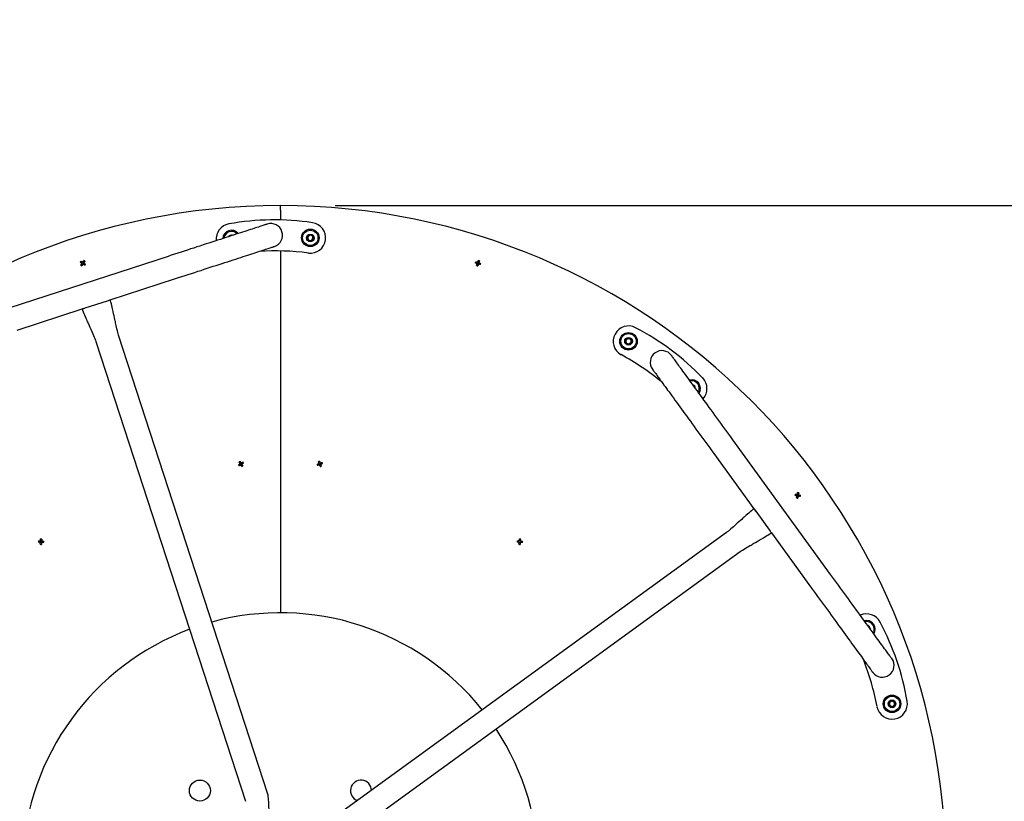
# Paper-space layout 'Основные габаритные размеры' of a CAD drawing. Units: millimetres. Extents: x 2.63 to 9.28, y 1.83 to 7.35.
# Drawn here: x 5.09 to 6.22, y 4.67 to 5.56 of the extents above; entities that cross this region are included whole.
import ezdxf

# ---------------------------------------------------------------- set-up
doc = ezdxf.new("R2010")
doc.units = ezdxf.units.MM
doc.header["$LTSCALE"] = 50
doc.header["$PDSIZE"] = -1
doc.linetypes.add('SLD-Сплошная', pattern=[0])
doc.layers.add('ПРИМЕЧАНИЯ', color=7, linetype='SLD-Сплошная')
doc.styles.add('SLDTEXTSTYLE1', font='isocpeui.ttf')
doc.dimstyles.new('SLDDIMSTYLE3', dxfattribs={"dimtxt": 0.15, "dimasz": 0.15, "dimexe": 0, "dimexo": 0.0625, "dimgap": 0.0375, "dimtad": 2, "dimrnd": 1e-09, "dimzin": 12, "dimdsep": 46, "dimtxsty": 'SLDTEXTSTYLE1', "dimsah": 1, "dimcen": 0.09, "dimadec": 0, "dimazin": 3, "dimtfac": 1, "dimtdec": 3, "dimtofl": 0, "dimtmove": 0, "dimatfit": 3, "dimfxl": 1, "dimfrac": 2, "dimtolj": 1, "dimtzin": 12, "dimarcsym": 0})

# ---------------------------------------------------------------- blocks, each defined once
blk = doc.blocks.new('_D_4')
at = {"layer": 'Defpoints', "color": 0, "transparency": 16777216}
for p in [(5.3891, 7.3455), (5.3891, 1.8255), (9.2573, 1.8255)]:
    blk.add_point(p, dxfattribs=at)
at = {"layer": 'ПРИМЕЧАНИЯ', "color": 0, "lineweight": -2, "transparency": 16777216}
for p, q in [((5.4516, 7.3455), (9.2573, 7.3455)), ((9.2573, 7.1955), (9.2573, 1.9755)), ((5.4516, 1.8255), (9.2573, 1.8255))]:
    blk.add_line(p, q, dxfattribs=at)
at = {"layer": 'ПРИМЕЧАНИЯ', "color": 0, "transparency": 16777216}
for points in [[(9.2323, 7.1955), (9.2823, 7.1955), (9.2573, 7.3455)], [(9.2323, 1.9755), (9.2823, 1.9755), (9.2573, 1.8255)]]:
    blk.add_solid(points, dxfattribs=at)
at = {"layer": 'ПРИМЕЧАНИЯ', "color": 0, "transparency": 16777216, "insert": (9.0698, 4.5855), "char_height": 0.15, "attachment_point": 2, "rotation": 90, "style": 'SLDTEXTSTYLE1'}
blk.add_mtext('\\A1;%%c5.52м', dxfattribs=at)
blk = doc.blocks.new('*D8')
at = {"layer": 'Defpoints', "color": 0, "transparency": 16777216}
for p in [(5.3891, 5.3455), (8.7009, 5.3455), (5.3845, 3.8255)]:
    blk.add_point(p, dxfattribs=at)
at = {"layer": 'ПРИМЕЧАНИЯ', "color": 0, "lineweight": -2, "transparency": 16777216}
for p, q in [((5.4516, 5.3455), (8.7009, 5.3455)), ((8.7009, 3.9755), (8.7009, 5.1955)), ((5.447, 3.8255), (8.7009, 3.8255))]:
    blk.add_line(p, q, dxfattribs=at)
at = {"layer": 'ПРИМЕЧАНИЯ', "color": 0, "transparency": 16777216}
for points in [[(8.6759, 5.1955), (8.7259, 5.1955), (8.7009, 5.3455)], [(8.6759, 3.9755), (8.7259, 3.9755), (8.7009, 3.8255)]]:
    blk.add_solid(points, dxfattribs=at)
at = {"layer": 'ПРИМЕЧАНИЯ', "color": 0, "transparency": 16777216, "insert": (8.5884, 4.5855), "char_height": 0.15, "attachment_point": 5, "rotation": 90, "style": 'SLDTEXTSTYLE1'}
blk.add_mtext('\\A1;1.52м', dxfattribs=at)

psp = doc.layouts.new('Основные габаритные размеры')

# ---------------------------------------------------------------- linework, layer by layer
at = {"color": 7, "linetype": 'SLD-Сплошная', "lineweight": 25}
for p, q in [((5.3891, 5.3405), (5.3891, 5.3455)), ((5.3891, 5.3405), (5.3891, 5.3291)), ((5.3246, 5.3086), (5.3246, 5.3083)), ((5.4199, 5.3095), (5.4222, 5.312)), ((5.4209, 5.3062), (5.4199, 5.3095)), ((5.4222, 5.312), (5.4256, 5.3113)), ((5.4266, 5.308), (5.4243, 5.3054)), ((5.4256, 5.3113), (5.4266, 5.308)), ((5.4243, 5.3054), (5.4209, 5.3062)), ((5.2609, 5.2876), (5.0802, 5.2289)), ((5.3891, 5.2937), (5.3891, 4.8805)), ((5.1619, 5.28), (5.1626, 5.2812)), ((5.1633, 5.278), (5.1621, 5.2788)), ((5.1622, 5.2798), (5.1625, 5.2796)), ((5.1625, 5.2795), (5.1623, 5.2792)), ((5.1636, 5.2811), (5.1634, 5.2808)), ((5.1638, 5.2787), (5.1642, 5.2785)), ((5.1639, 5.2815), (5.165, 5.2807)), ((5.1653, 5.2795), (5.1645, 5.2783)), ((5.1646, 5.28), (5.1648, 5.2804)), ((5.165, 5.2797), (5.1646, 5.2799)), ((5.613, 5.2796), (5.6135, 5.2809)), ((5.613, 5.2771), (5.6137, 5.2789)), ((5.6134, 5.2795), (5.6137, 5.2794)), ((5.6149, 5.278), (5.6135, 5.2785)), ((5.6138, 5.2792), (5.6137, 5.2789)), ((5.6142, 5.2807), (5.6138, 5.2808)), ((5.6145, 5.2811), (5.6143, 5.2808)), ((5.6146, 5.2815), (5.6159, 5.281)), ((5.615, 5.2784), (5.6151, 5.2788)), ((5.6157, 5.2803), (5.6158, 5.2807)), ((5.6161, 5.28), (5.6157, 5.2802)), ((5.6165, 5.2799), (5.616, 5.2786)), ((5.1949, 5.238), (5.2692, 5.2621)), ((5.1628, 5.2276), (5.1651, 5.2283)), ((5.1661, 5.2286), (5.1916, 5.2369)), ((5.0885, 5.2034), (5.1628, 5.2276)), ((5.3747, 4.6735), (5.2044, 5.1974)), ((5.7833, 5.1916), (5.7858, 5.194)), ((5.7858, 5.194), (5.7891, 5.1931)), ((5.1789, 5.1891), (5.3492, 4.6652)), ((5.7842, 5.1882), (5.7833, 5.1916)), ((5.7875, 5.1873), (5.7842, 5.1882)), ((5.79, 5.1897), (5.7875, 5.1873)), ((5.7891, 5.1931), (5.79, 5.1897)), ((6.0173, 4.9244), (5.9056, 5.0781)), ((5.8839, 5.0624), (5.9298, 4.9992)), ((5.3429, 5.0511), (5.3419, 5.0527)), ((5.3432, 5.049), (5.3424, 5.0502)), ((5.3427, 5.0514), (5.3439, 5.0522)), ((5.3431, 5.0506), (5.3428, 5.0504)), ((5.3429, 5.0511), (5.3431, 5.0508)), ((5.3435, 5.0492), (5.3438, 5.0494)), ((5.344, 5.0494), (5.3442, 5.0491)), ((5.3443, 5.0516), (5.3441, 5.0519)), ((5.3456, 5.0495), (5.3444, 5.0488)), ((5.3451, 5.0519), (5.3459, 5.0507)), ((5.3452, 5.0503), (5.3455, 5.0505)), ((5.3454, 5.0499), (5.3452, 5.0502)), ((5.3454, 5.0499), (5.3464, 5.0483)), ((5.3471, 5.0515), (5.3455, 5.0505)), ((5.4329, 5.0493), (5.4324, 5.0506)), ((5.4331, 5.0514), (5.4325, 5.0531)), ((5.433, 5.0517), (5.4343, 5.0522)), ((5.4331, 5.0514), (5.4332, 5.051)), ((5.4332, 5.0494), (5.4336, 5.0495)), ((5.4337, 5.0495), (5.4339, 5.0491)), ((5.4338, 5.0536), (5.4344, 5.0518)), ((5.4345, 5.0474), (5.4339, 5.0491)), ((5.4353, 5.0492), (5.434, 5.0488)), ((5.4345, 5.0515), (5.4344, 5.0518)), ((5.435, 5.0515), (5.4347, 5.0514)), ((5.4352, 5.0496), (5.4351, 5.05)), ((5.4352, 5.0496), (5.4358, 5.0478)), ((5.4354, 5.0517), (5.4359, 5.0503)), ((5.978, 5.0142), (5.9783, 5.0156)), ((5.9791, 5.0154), (5.9787, 5.0155)), ((5.9793, 5.0159), (5.9792, 5.0155)), ((5.9793, 5.0163), (5.9807, 5.016)), ((5.981, 5.015), (5.9807, 5.0151)), ((5.9814, 5.015), (5.9811, 5.0136)), ((5.9801, 5.0129), (5.9787, 5.0132)), ((5.9298, 4.9992), (5.9319, 4.9964)), ((5.9319, 4.9964), (5.9476, 4.9747)), ((5.8983, 4.972), (5.4526, 4.6481)), ((5.9497, 4.9718), (5.9956, 4.9087)), ((5.1142, 4.9611), (5.1143, 4.9625)), ((5.1146, 4.9611), (5.115, 4.961)), ((5.1151, 4.9624), (5.1147, 4.9625)), ((5.1151, 4.9609), (5.115, 4.9605)), ((5.1164, 4.9601), (5.115, 4.9602)), ((5.1152, 4.9633), (5.1166, 4.9632)), ((5.1152, 4.9629), (5.1152, 4.9625)), ((5.1166, 4.9624), (5.1166, 4.9628)), ((5.1166, 4.9609), (5.117, 4.9609)), ((5.1171, 4.9623), (5.1167, 4.9623)), ((5.1175, 4.9623), (5.1173, 4.9609)), ((5.6608, 4.9611), (5.661, 4.9625)), ((5.6612, 4.9611), (5.6616, 4.9611)), ((5.663, 4.96), (5.6616, 4.9602)), ((5.6619, 4.9629), (5.6618, 4.9626)), ((5.6619, 4.9633), (5.6633, 4.9632)), ((5.663, 4.9604), (5.6631, 4.9608)), ((5.6633, 4.9624), (5.6633, 4.9628)), ((5.6637, 4.9623), (5.6633, 4.9623)), ((5.6641, 4.9622), (5.664, 4.9608)), ((5.4683, 4.6265), (5.914, 4.9503)), ((6.0569, 4.8703), (6.0566, 4.8703)), ((6.0844, 4.778), (6.0872, 4.78)), ((6.0847, 4.7745), (6.0844, 4.778)), ((6.0872, 4.78), (6.0903, 4.7785)), ((6.0903, 4.7785), (6.0907, 4.7751)), ((6.0879, 4.7731), (6.0847, 4.7745)), ((6.0907, 4.7751), (6.0879, 4.7731))]:
    psp.add_line(p, q, dxfattribs=at)
at = {"color": 7, "linetype": 'SLD-Сплошная', "lineweight": 25, "flags": 128}
for points in [[(5.3741, 5.3244), (5.374, 5.3244), (5.3738, 5.3243), (5.3735, 5.3242), (5.3731, 5.3241), (5.3726, 5.3239), (5.3719, 5.3237), (5.3711, 5.3234), (5.3702, 5.3231), (5.3692, 5.3228), (5.3681, 5.3224), (5.3668, 5.322), (5.3655, 5.3216), (5.364, 5.3211), (5.3624, 5.3206), (5.3607, 5.32), (5.3589, 5.3195), (5.357, 5.3188), (5.355, 5.3182), (5.3529, 5.3175), (5.3507, 5.3168), (5.3484, 5.316), (5.346, 5.3153), (5.3435, 5.3145), (5.3409, 5.3136), (5.3383, 5.3128), (5.3355, 5.3119), (5.3327, 5.3109), (5.3298, 5.31), (5.3268, 5.309), (5.3238, 5.308), (5.3207, 5.307), (5.3175, 5.306), (5.3142, 5.305), (5.311, 5.3039), (5.3076, 5.3028), (5.3042, 5.3017), (5.3008, 5.3006), (5.2973, 5.2994), (5.2937, 5.2983), (5.2902, 5.2971), (5.2866, 5.296), (5.283, 5.2948), (5.2793, 5.2936), (5.2757, 5.2924), (5.272, 5.2912), (5.2683, 5.29), (5.2646, 5.2888), (5.2609, 5.2876)], [(5.2692, 5.2621), (5.2729, 5.2633), (5.2766, 5.2645), (5.2803, 5.2657), (5.2839, 5.2669), (5.2876, 5.2681), (5.2913, 5.2693), (5.2949, 5.2705), (5.2985, 5.2716), (5.302, 5.2728), (5.3056, 5.274), (5.309, 5.2751), (5.3125, 5.2762), (5.3159, 5.2773), (5.3192, 5.2784), (5.3225, 5.2795), (5.3258, 5.2805), (5.3289, 5.2815), (5.3321, 5.2826), (5.3351, 5.2835), (5.3381, 5.2845), (5.341, 5.2855), (5.3438, 5.2864), (5.3465, 5.2873), (5.3492, 5.2881), (5.3518, 5.289), (5.3543, 5.2898), (5.3567, 5.2906), (5.359, 5.2913), (5.3612, 5.292), (5.3633, 5.2927), (5.3653, 5.2934), (5.3672, 5.294), (5.369, 5.2946), (5.3707, 5.2951), (5.3723, 5.2956), (5.3737, 5.2961), (5.3751, 5.2965), (5.3763, 5.297), (5.3775, 5.2973), (5.3785, 5.2977), (5.3794, 5.2979), (5.3802, 5.2982), (5.3808, 5.2984), (5.3814, 5.2986), (5.3818, 5.2987), (5.3821, 5.2988), (5.3823, 5.2989), (5.3824, 5.2989)], [(5.1622, 5.2798), (5.162, 5.28), (5.1618, 5.2801), (5.1616, 5.2802), (5.1614, 5.2804), (5.1612, 5.2805), (5.161, 5.2806), (5.1608, 5.2807), (5.1606, 5.2809)], [(5.1613, 5.2776), (5.1614, 5.2778), (5.1615, 5.278), (5.1616, 5.2782), (5.1618, 5.2784), (5.1619, 5.2786), (5.162, 5.2788), (5.1622, 5.279), (5.1623, 5.2792)], [(5.1614, 5.2821), (5.1616, 5.2819), (5.1618, 5.2818), (5.162, 5.2817), (5.1622, 5.2815), (5.1624, 5.2814), (5.1626, 5.2813), (5.1628, 5.2811), (5.163, 5.281)], [(5.1635, 5.2784), (5.1634, 5.2782), (5.1632, 5.278), (5.1631, 5.2778), (5.163, 5.2776), (5.1628, 5.2774), (5.1627, 5.2772), (5.1626, 5.277), (5.1624, 5.2768)], [(5.1633, 5.2808), (5.1631, 5.2809), (5.163, 5.281)], [(5.1635, 5.2784), (5.1636, 5.2785), (5.1637, 5.2787)], [(5.1636, 5.2811), (5.1638, 5.2813), (5.1639, 5.2815), (5.164, 5.2817), (5.1642, 5.2819), (5.1643, 5.2821), (5.1644, 5.2823), (5.1646, 5.2825), (5.1647, 5.2827)], [(5.1657, 5.2775), (5.1655, 5.2776), (5.1653, 5.2777), (5.1651, 5.2778), (5.1649, 5.278), (5.1648, 5.2781), (5.1646, 5.2782), (5.1644, 5.2784), (5.1642, 5.2785)], [(5.1659, 5.2819), (5.1657, 5.2817), (5.1656, 5.2815), (5.1655, 5.2813), (5.1653, 5.2811), (5.1652, 5.2809), (5.1651, 5.2807), (5.165, 5.2806), (5.1648, 5.2804)], [(5.165, 5.2797), (5.1651, 5.2795), (5.1653, 5.2794), (5.1655, 5.2793), (5.1657, 5.2792), (5.1659, 5.279), (5.1661, 5.2789), (5.1663, 5.2788), (5.1665, 5.2786)], [(5.6134, 5.2795), (5.6131, 5.2796), (5.6129, 5.2796), (5.6127, 5.2797), (5.6125, 5.2798), (5.6122, 5.2799), (5.612, 5.2799), (5.6118, 5.28), (5.6116, 5.2801)], [(5.6121, 5.2814), (5.6123, 5.2814), (5.6125, 5.2813), (5.6127, 5.2812), (5.6129, 5.2811), (5.6132, 5.2811), (5.6134, 5.281), (5.6136, 5.2809), (5.6138, 5.2808)], [(5.615, 5.2784), (5.6149, 5.2782), (5.6148, 5.2779), (5.6148, 5.2777), (5.6147, 5.2775), (5.6146, 5.2773), (5.6145, 5.2771), (5.6145, 5.2768), (5.6144, 5.2766)], [(5.6145, 5.2811), (5.6145, 5.2813), (5.6146, 5.2816), (5.6147, 5.2818), (5.6148, 5.282), (5.6148, 5.2822), (5.6149, 5.2825), (5.615, 5.2827), (5.6151, 5.2829)], [(5.6153, 5.2788), (5.6154, 5.2788), (5.6156, 5.2787)], [(5.6174, 5.2781), (5.6172, 5.2781), (5.617, 5.2782), (5.6167, 5.2783), (5.6165, 5.2784), (5.6163, 5.2785), (5.6161, 5.2785), (5.6158, 5.2786), (5.6156, 5.2787)], [(5.6164, 5.2824), (5.6163, 5.2822), (5.6163, 5.282), (5.6162, 5.2818), (5.6161, 5.2815), (5.616, 5.2813), (5.616, 5.2811), (5.6159, 5.2809), (5.6158, 5.2807)], [(5.6161, 5.28), (5.6163, 5.28), (5.6165, 5.2799), (5.6168, 5.2798), (5.617, 5.2797), (5.6172, 5.2796), (5.6174, 5.2796), (5.6176, 5.2795), (5.6178, 5.2794)], [(5.1628, 5.2276), (5.1628, 5.2276), (5.1631, 5.2277), (5.1637, 5.2279), (5.1647, 5.2282), (5.1657, 5.2285), (5.1661, 5.2286)], [(5.1916, 5.2369), (5.1927, 5.2373), (5.1937, 5.2376), (5.1944, 5.2378), (5.1948, 5.238), (5.1949, 5.238)], [(5.2044, 5.1974), (5.204, 5.1989), (5.2035, 5.2007), (5.203, 5.2026), (5.2025, 5.2047), (5.2021, 5.2066), (5.2017, 5.2085), (5.2013, 5.2102), (5.201, 5.2117), (5.2007, 5.213), (5.2004, 5.2141), (5.2002, 5.2154), (5.1997, 5.2173), (5.1993, 5.2195), (5.1987, 5.222), (5.1981, 5.2247), (5.1975, 5.2276), (5.197, 5.2295), (5.1966, 5.2315), (5.1962, 5.2334), (5.1957, 5.2351), (5.1953, 5.2367), (5.1949, 5.238)], [(5.1628, 5.2276), (5.1633, 5.2261), (5.1639, 5.2243), (5.1647, 5.2225), (5.1655, 5.2206), (5.1663, 5.2187), (5.1671, 5.217), (5.1677, 5.2154), (5.1683, 5.214), (5.1689, 5.2128), (5.1694, 5.2117), (5.1699, 5.2105), (5.1707, 5.2087), (5.1716, 5.2067), (5.1726, 5.2043), (5.1737, 5.2018), (5.1749, 5.199), (5.1757, 5.1972), (5.1765, 5.1954), (5.1772, 5.1936), (5.1779, 5.1919), (5.1785, 5.1904), (5.1789, 5.1891)], [(5.9056, 5.0781), (5.9033, 5.0813), (5.901, 5.0844), (5.8987, 5.0876), (5.8965, 5.0907), (5.8942, 5.0938), (5.892, 5.0969), (5.8897, 5.1), (5.8875, 5.1031), (5.8853, 5.1061), (5.8831, 5.1091), (5.881, 5.1121), (5.8788, 5.115), (5.8767, 5.1179), (5.8747, 5.1207), (5.8726, 5.1235), (5.8706, 5.1263), (5.8687, 5.129), (5.8667, 5.1316), (5.8649, 5.1342), (5.863, 5.1367), (5.8612, 5.1392), (5.8595, 5.1416), (5.8578, 5.144), (5.8561, 5.1462), (5.8546, 5.1484), (5.853, 5.1505), (5.8515, 5.1526), (5.8501, 5.1545), (5.8487, 5.1564), (5.8474, 5.1582), (5.8462, 5.1599), (5.845, 5.1615), (5.8439, 5.163), (5.8429, 5.1645), (5.8419, 5.1658), (5.841, 5.1671), (5.8401, 5.1682), (5.8394, 5.1693), (5.8387, 5.1703), (5.838, 5.1711), (5.8375, 5.1719), (5.837, 5.1726), (5.8366, 5.1731), (5.8363, 5.1736), (5.836, 5.1739), (5.8358, 5.1742), (5.8357, 5.1744), (5.8357, 5.1744)], [(5.814, 5.1587), (5.814, 5.1586), (5.8141, 5.1585), (5.8143, 5.1582), (5.8146, 5.1578), (5.8149, 5.1574), (5.8153, 5.1568), (5.8158, 5.1561), (5.8164, 5.1554), (5.817, 5.1545), (5.8177, 5.1536), (5.8185, 5.1525), (5.8193, 5.1513), (5.8202, 5.1501), (5.8212, 5.1487), (5.8222, 5.1473), (5.8233, 5.1458), (5.8245, 5.1441), (5.8258, 5.1424), (5.8271, 5.1406), (5.8284, 5.1388), (5.8299, 5.1368), (5.8313, 5.1348), (5.8329, 5.1327), (5.8345, 5.1305), (5.8361, 5.1282), (5.8378, 5.1259), (5.8395, 5.1235), (5.8413, 5.121), (5.8432, 5.1185), (5.8451, 5.1159), (5.847, 5.1132), (5.8489, 5.1105), (5.8509, 5.1078), (5.853, 5.105), (5.8551, 5.1021), (5.8572, 5.0992), (5.8593, 5.0963), (5.8614, 5.0933), (5.8636, 5.0903), (5.8658, 5.0873), (5.868, 5.0842), (5.8703, 5.0812), (5.8725, 5.0781), (5.8748, 5.075), (5.8771, 5.0718), (5.8793, 5.0687), (5.8816, 5.0655), (5.8839, 5.0624)], [(5.3412, 5.0494), (5.3414, 5.0495), (5.3416, 5.0497), (5.3418, 5.0498), (5.342, 5.0499), (5.3422, 5.05), (5.3424, 5.0502), (5.3426, 5.0503), (5.3428, 5.0504)], [(5.3435, 5.0492), (5.3433, 5.0491), (5.3431, 5.049), (5.3429, 5.0489), (5.3427, 5.0487), (5.3425, 5.0486), (5.3423, 5.0485), (5.3421, 5.0484), (5.342, 5.0482)], [(5.3431, 5.0534), (5.3432, 5.0533), (5.3433, 5.0531), (5.3435, 5.0529), (5.3436, 5.0527), (5.3437, 5.0525), (5.3438, 5.0523), (5.344, 5.0521), (5.3441, 5.0519)], [(5.3452, 5.0475), (5.3451, 5.0477), (5.345, 5.0479), (5.3448, 5.0481), (5.3447, 5.0483), (5.3446, 5.0485), (5.3445, 5.0487), (5.3443, 5.0489), (5.3442, 5.0491)], [(5.3448, 5.0517), (5.3446, 5.0516), (5.3444, 5.0515)], [(5.3448, 5.0517), (5.345, 5.0519), (5.3452, 5.052), (5.3454, 5.0521), (5.3456, 5.0522), (5.3458, 5.0524), (5.346, 5.0525), (5.3461, 5.0526), (5.3463, 5.0527)], [(5.431, 5.0501), (5.4312, 5.0502), (5.4314, 5.0503), (5.4317, 5.0504), (5.4319, 5.0504), (5.4321, 5.0505), (5.4323, 5.0506), (5.4326, 5.0507), (5.4328, 5.0508)], [(5.4332, 5.0494), (5.433, 5.0493), (5.4328, 5.0493), (5.4326, 5.0492), (5.4324, 5.0491), (5.4321, 5.049), (5.4319, 5.049), (5.4317, 5.0489), (5.4315, 5.0488)], [(5.4331, 5.0509), (5.433, 5.0508), (5.4328, 5.0508)], [(5.435, 5.0515), (5.4353, 5.0516), (5.4355, 5.0517), (5.4357, 5.0518), (5.4359, 5.0519), (5.4362, 5.0519), (5.4364, 5.052), (5.4366, 5.0521), (5.4368, 5.0522)], [(5.4351, 5.0501), (5.4353, 5.0501), (5.4355, 5.0502)], [(5.4373, 5.0508), (5.4371, 5.0507), (5.4368, 5.0507), (5.4366, 5.0506), (5.4364, 5.0505), (5.4362, 5.0504), (5.436, 5.0504), (5.4357, 5.0503), (5.4355, 5.0502)], [(5.9784, 5.0141), (5.9782, 5.0141), (5.9779, 5.0142), (5.9777, 5.0142), (5.9775, 5.0143), (5.9773, 5.0143), (5.977, 5.0144), (5.9768, 5.0144), (5.9766, 5.0145)], [(5.9769, 5.0158), (5.9771, 5.0158), (5.9773, 5.0158), (5.9775, 5.0157), (5.9778, 5.0157), (5.978, 5.0156), (5.9782, 5.0156), (5.9785, 5.0155), (5.9787, 5.0155)], [(5.9784, 5.0141), (5.9786, 5.0141), (5.9788, 5.014)], [(5.9793, 5.0159), (5.9793, 5.0161), (5.9793, 5.0163), (5.9794, 5.0166), (5.9794, 5.0168), (5.9795, 5.017), (5.9795, 5.0173), (5.9796, 5.0175), (5.9796, 5.0177)], [(5.9806, 5.0152), (5.9806, 5.0154), (5.9807, 5.0156)], [(5.981, 5.0174), (5.981, 5.0172), (5.9809, 5.017), (5.9809, 5.0168), (5.9808, 5.0165), (5.9808, 5.0163), (5.9807, 5.0161), (5.9807, 5.0158), (5.9807, 5.0156)], [(5.981, 5.015), (5.9813, 5.015), (5.9815, 5.0149), (5.9817, 5.0149), (5.982, 5.0149), (5.9822, 5.0148), (5.9824, 5.0148), (5.9826, 5.0147), (5.9829, 5.0147)], [(5.9784, 5.0117), (5.9785, 5.0119), (5.9785, 5.0121), (5.9786, 5.0124), (5.9786, 5.0126), (5.9787, 5.0128), (5.9787, 5.0131), (5.9788, 5.0133), (5.9788, 5.0135)], [(5.9789, 5.0139), (5.9788, 5.0137), (5.9788, 5.0135)], [(5.9802, 5.0133), (5.9802, 5.013), (5.9801, 5.0128), (5.9801, 5.0126), (5.98, 5.0123), (5.98, 5.0121), (5.9799, 5.0119), (5.9799, 5.0116), (5.9798, 5.0114)], [(5.9802, 5.0133), (5.9802, 5.0135), (5.9803, 5.0136)], [(5.9804, 5.0137), (5.9806, 5.0137), (5.9808, 5.0136)], [(5.9826, 5.0133), (5.9824, 5.0133), (5.9822, 5.0134), (5.9819, 5.0134), (5.9817, 5.0135), (5.9815, 5.0135), (5.9812, 5.0136), (5.981, 5.0136), (5.9808, 5.0136)], [(5.9298, 4.9992), (5.9286, 4.9983), (5.9271, 4.9971), (5.9256, 4.9958), (5.9241, 4.9944), (5.9225, 4.9931), (5.9211, 4.9918), (5.9198, 4.9907), (5.9187, 4.9897), (5.9177, 4.9888), (5.9168, 4.988), (5.9158, 4.9871), (5.9144, 4.9859), (5.9127, 4.9844), (5.9108, 4.9827), (5.9087, 4.9808), (5.9065, 4.9788), (5.905, 4.9775), (5.9035, 4.9762), (5.902, 4.975), (5.9006, 4.9738), (5.8994, 4.9728), (5.8983, 4.972)], [(5.9299, 4.9992), (5.9298, 4.9992), (5.93, 4.9989), (5.9304, 4.9984), (5.931, 4.9976), (5.9317, 4.9967), (5.9319, 4.9964)], [(5.914, 4.9503), (5.9153, 4.9512), (5.9169, 4.9522), (5.9186, 4.9532), (5.9203, 4.9543), (5.9221, 4.9553), (5.9237, 4.9563), (5.9252, 4.9572), (5.9265, 4.9579), (5.9277, 4.9586), (5.9287, 4.9592), (5.9298, 4.9599), (5.9315, 4.9609), (5.9334, 4.962), (5.9356, 4.9633), (5.9381, 4.9647), (5.9406, 4.9662), (5.9423, 4.9672), (5.944, 4.9682), (5.9457, 4.9692), (5.9472, 4.9702), (5.9486, 4.9711), (5.9497, 4.9719)], [(5.9476, 4.9747), (5.9483, 4.9738), (5.9489, 4.9729), (5.9494, 4.9723), (5.9496, 4.9719), (5.9497, 4.9719)], [(5.1146, 4.9611), (5.1143, 4.9611), (5.1141, 4.9611), (5.1139, 4.9611), (5.1136, 4.9611), (5.1134, 4.9611), (5.1132, 4.9612), (5.1129, 4.9612), (5.1127, 4.9612)], [(5.1128, 4.9626), (5.113, 4.9626), (5.1133, 4.9626), (5.1135, 4.9626), (5.1137, 4.9625), (5.114, 4.9625), (5.1142, 4.9625), (5.1144, 4.9625), (5.1147, 4.9625)], [(5.1149, 4.9587), (5.1149, 4.9589), (5.1149, 4.9591), (5.1149, 4.9594), (5.115, 4.9596), (5.115, 4.9598), (5.115, 4.9601), (5.115, 4.9603), (5.115, 4.9605)], [(5.1152, 4.9629), (5.1152, 4.9632), (5.1152, 4.9634), (5.1153, 4.9636), (5.1153, 4.9639), (5.1153, 4.9641), (5.1153, 4.9643), (5.1153, 4.9646), (5.1153, 4.9648)], [(5.1164, 4.9604), (5.1164, 4.9602), (5.1164, 4.96), (5.1164, 4.9597), (5.1164, 4.9595), (5.1164, 4.9593), (5.1163, 4.959), (5.1163, 4.9588), (5.1163, 4.9586)], [(5.1164, 4.9604), (5.1165, 4.9606), (5.1165, 4.9608)], [(5.1167, 4.9647), (5.1167, 4.9645), (5.1167, 4.9642), (5.1167, 4.964), (5.1167, 4.9638), (5.1167, 4.9635), (5.1167, 4.9633), (5.1166, 4.9631), (5.1166, 4.9628)], [(5.1188, 4.9608), (5.1186, 4.9608), (5.1184, 4.9608), (5.1181, 4.9608), (5.1179, 4.9608), (5.1177, 4.9608), (5.1174, 4.9609), (5.1172, 4.9609), (5.117, 4.9609)], [(5.1171, 4.9623), (5.1173, 4.9623), (5.1175, 4.9623), (5.1178, 4.9623), (5.118, 4.9622), (5.1182, 4.9622), (5.1185, 4.9622), (5.1187, 4.9622), (5.1189, 4.9622)], [(5.6612, 4.9611), (5.661, 4.9611), (5.6607, 4.9611), (5.6605, 4.9612), (5.6603, 4.9612), (5.66, 4.9612), (5.6598, 4.9612), (5.6596, 4.9613), (5.6593, 4.9613)], [(5.6595, 4.9627), (5.6597, 4.9627), (5.6599, 4.9626), (5.6602, 4.9626), (5.6604, 4.9626), (5.6606, 4.9626), (5.6609, 4.9626), (5.6611, 4.9625), (5.6613, 4.9625)], [(5.6617, 4.9625), (5.6616, 4.9625), (5.6613, 4.9625)], [(5.6614, 4.9587), (5.6615, 4.9589), (5.6615, 4.9592), (5.6615, 4.9594), (5.6615, 4.9596), (5.6616, 4.9598), (5.6616, 4.9601), (5.6616, 4.9603), (5.6616, 4.9606)], [(5.6617, 4.9609), (5.6617, 4.9608), (5.6616, 4.9606)], [(5.6619, 4.9629), (5.6619, 4.9632), (5.6619, 4.9634), (5.662, 4.9636), (5.662, 4.9639), (5.662, 4.9641), (5.662, 4.9643), (5.662, 4.9646), (5.6621, 4.9648)], [(5.663, 4.9604), (5.663, 4.9602), (5.663, 4.9599), (5.663, 4.9597), (5.663, 4.9595), (5.6629, 4.9592), (5.6629, 4.959), (5.6629, 4.9588), (5.6629, 4.9586)], [(5.6632, 4.9609), (5.6634, 4.9609), (5.6636, 4.9609)], [(5.6635, 4.9647), (5.6635, 4.9644), (5.6634, 4.9642), (5.6634, 4.964), (5.6634, 4.9637), (5.6634, 4.9635), (5.6633, 4.9633), (5.6633, 4.963), (5.6633, 4.9628)], [(5.6654, 4.9607), (5.6652, 4.9607), (5.665, 4.9607), (5.6648, 4.9607), (5.6645, 4.9608), (5.6643, 4.9608), (5.6641, 4.9608), (5.6638, 4.9608), (5.6636, 4.9609)], [(5.6637, 4.9623), (5.664, 4.9622), (5.6642, 4.9622), (5.6644, 4.9622), (5.6647, 4.9622), (5.6649, 4.9621), (5.6651, 4.9621), (5.6654, 4.9621), (5.6656, 4.9621)], [(6.0872, 4.8282), (6.0872, 4.8282), (6.0871, 4.8284), (6.0869, 4.8286), (6.0866, 4.829), (6.0863, 4.8294), (6.0859, 4.83), (6.0854, 4.8307), (6.0848, 4.8314), (6.0842, 4.8323), (6.0835, 4.8333), (6.0827, 4.8343), (6.0819, 4.8355), (6.081, 4.8367), (6.08, 4.8381), (6.079, 4.8395), (6.0779, 4.8411), (6.0767, 4.8427), (6.0754, 4.8444), (6.0741, 4.8462), (6.0728, 4.848), (6.0714, 4.85), (6.0699, 4.852), (6.0683, 4.8542), (6.0667, 4.8564), (6.0651, 4.8586), (6.0634, 4.8609), (6.0617, 4.8634), (6.0599, 4.8658), (6.058, 4.8684), (6.0561, 4.8709), (6.0542, 4.8736), (6.0523, 4.8763), (6.0503, 4.879), (6.0482, 4.8818), (6.0461, 4.8847), (6.044, 4.8876), (6.0419, 4.8905), (6.0398, 4.8935), (6.0376, 4.8965), (6.0354, 4.8995), (6.0332, 4.9026), (6.0309, 4.9056), (6.0287, 4.9087), (6.0264, 4.9119), (6.0241, 4.915), (6.0219, 4.9181), (6.0196, 4.9213), (6.0173, 4.9244)], [(5.9956, 4.9087), (5.9979, 4.9055), (6.0002, 4.9024), (6.0025, 4.8992), (6.0047, 4.8961), (6.007, 4.893), (6.0092, 4.8899), (6.0115, 4.8868), (6.0137, 4.8838), (6.0159, 4.8807), (6.0181, 4.8777), (6.0202, 4.8748), (6.0224, 4.8718), (6.0245, 4.8689), (6.0265, 4.8661), (6.0286, 4.8633), (6.0306, 4.8605), (6.0325, 4.8578), (6.0345, 4.8552), (6.0363, 4.8526), (6.0382, 4.8501), (6.04, 4.8476), (6.0417, 4.8452), (6.0434, 4.8429), (6.0451, 4.8406), (6.0467, 4.8384), (6.0482, 4.8363), (6.0497, 4.8343), (6.0511, 4.8323), (6.0525, 4.8304), (6.0538, 4.8286), (6.055, 4.8269), (6.0562, 4.8253), (6.0573, 4.8238), (6.0583, 4.8223), (6.0593, 4.821), (6.0602, 4.8197), (6.0611, 4.8186), (6.0618, 4.8175), (6.0625, 4.8165), (6.0632, 4.8157), (6.0637, 4.8149), (6.0642, 4.8143), (6.0646, 4.8137), (6.0649, 4.8132), (6.0652, 4.8129), (6.0654, 4.8126), (6.0655, 4.8125), (6.0655, 4.8124)], [(5.3769, 4.6405), (5.3768, 4.6409), (5.3767, 4.6428), (5.3766, 4.6446), (5.3765, 4.6463), (5.3765, 4.6482), (5.3764, 4.6496), (5.3763, 4.6511), (5.3763, 4.6527), (5.3762, 4.6544), (5.3762, 4.6563), (5.3761, 4.6584), (5.376, 4.6611), (5.3758, 4.6641), (5.3756, 4.6672), (5.3755, 4.6689), (5.3752, 4.6706), (5.375, 4.6722), (5.3747, 4.6735)]]:
    psp.add_lwpolyline(points, dxfattribs=at)
at = {"color": 251, "linetype": 'SLD-Сплошная', "true_color": 0x636466}
psp.add_circle((5.3891, 4.5855), 2.76, dxfattribs=at)
at = {"color": 7, "linetype": 'SLD-Сплошная', "lineweight": 25}
for centre, radius in [((5.4233, 5.3087), 0.01), ((5.4233, 5.3087), 0.00875), ((5.4233, 5.3087), 0.00437), ((5.7866, 5.1906), 0.01), ((5.7866, 5.1906), 0.00875), ((5.7866, 5.1906), 0.00437), ((6.0875, 4.7765), 0.01), ((6.0875, 4.7765), 0.00875), ((6.0875, 4.7765), 0.00438), ((5.2972, 4.6774), 0.012)]:
    psp.add_circle(centre, radius, dxfattribs=at)
for centre, radius, start, end in [((5.3891, 4.5855), 0.76, 90, 270), ((5.3891, 4.5855), 0.76, 270, 90), ((5.3825, 5.0292), 0.3, 81.6967, 100.0283), ((5.3333, 5.3074), 0.0175, 100.0283, 186.1723), ((5.3782, 5.3116), 0.0134, 18, 108), ((5.4233, 5.3087), 0.0175, 262.7144, 81.6967), ((5.3333, 5.3074), 0.01, 108, 176.9799), ((5.3333, 5.3074), 0.00875, 42.201, 171.7205), ((5.3333, 5.3074), 0.00438, 73.0724, 142.9276), ((5.3333, 5.3074), 0.01, 39.0201, 108), ((5.3782, 5.3116), 0.0134, 288, 18), ((5.4233, 5.3087), 0.003, 137.4454, 197.4454), ((5.4233, 5.3087), 0.003, 197.4454, 257.4454), ((5.4233, 5.3087), 0.003, 77.4454, 137.4454), ((5.4233, 5.3087), 0.003, 257.4454, 317.4454), ((5.4233, 5.3087), 0.003, 17.4454, 77.4454), ((5.4233, 5.3087), 0.003, 317.4454, 17.4454), ((5.383, 4.9938), 0.3, 82.7144, 93.4565), ((5.18, 5.2688), 0.0228, 144.3444, 147.9117), ((5.1746, 5.2962), 0.0229, 234.3473, 237.9077), ((5.1636, 5.2798), 0.00139, 176.8076, 205.4474), ((5.1636, 5.2798), 0.00108, 104.9479, 187.3071), ((5.1636, 5.2798), 0.00108, 187.3071, 194.9479), ((5.1636, 5.2798), 0.00108, 194.9479, 277.3071), ((5.1636, 5.2798), 0.00139, 86.8076, 115.4474), ((5.1636, 5.2798), 0.00108, 97.3071, 104.9479), ((5.1636, 5.2798), 0.00108, 14.9479, 97.3071), ((5.1636, 5.2798), 0.00139, 266.8076, 295.4474), ((5.1636, 5.2798), 0.00108, 277.3071, 284.9479), ((5.1636, 5.2798), 0.00108, 284.9479, 7.3071), ((5.1636, 5.2798), 0.00108, 7.3071, 14.9479), ((5.1526, 5.2634), 0.0228, 54.3403, 57.9147), ((5.1636, 5.2798), 0.00139, 356.8076, 25.4474), ((5.1471, 5.2908), 0.0229, 324.3462, 327.9071), ((5.6334, 5.2732), 0.0228, 158.9013, 162.4678), ((5.6213, 5.2984), 0.0229, 248.9057, 252.4637), ((5.6147, 5.2798), 0.00139, 191.3644, 220.0042), ((5.6147, 5.2798), 0.00108, 119.5047, 201.8639), ((5.6147, 5.2798), 0.00108, 201.8639, 209.5047), ((5.6147, 5.2798), 0.00139, 101.3644, 130.0042), ((5.6147, 5.2798), 0.00108, 209.5047, 291.8639), ((5.6147, 5.2798), 0.00108, 111.8639, 119.5047), ((5.6147, 5.2798), 0.00108, 29.5047, 111.8639), ((5.6147, 5.2798), 0.00139, 281.3644, 310.0042), ((5.6082, 5.2611), 0.0228, 68.9027, 72.4667), ((5.6147, 5.2798), 0.00108, 291.8639, 299.5047), ((5.6147, 5.2798), 0.00108, 299.5047, 21.8639), ((5.6147, 5.2798), 0.00108, 21.8639, 29.5047), ((5.6147, 5.2798), 0.00139, 11.3644, 40.0042), ((5.5961, 5.2863), 0.0228, 338.901, 342.4665), ((5.7866, 5.1906), 0.0175, 62.3033, 241.2856), ((5.6553, 4.9405), 0.3, 43.9717, 62.3033), ((5.7866, 5.1906), 0.003, 133.9955, 193.9955), ((5.7866, 5.1906), 0.003, 193.9955, 253.9955), ((5.7866, 5.1906), 0.003, 73.9955, 133.9955), ((5.7866, 5.1906), 0.003, 253.9955, 313.9955), ((5.7866, 5.1906), 0.003, 13.9955, 73.9955), ((5.7866, 5.1906), 0.003, 313.9955, 13.9955), ((5.6341, 4.9122), 0.3, 50.5435, 61.2856), ((5.8248, 5.1665), 0.0134, 126, 216), ((5.8248, 5.1665), 0.0134, 36, 126), ((5.8587, 5.1367), 0.01, 327.0201, 104.9799), ((5.8587, 5.1367), 0.00875, 330.201, 101.799), ((5.8587, 5.1367), 0.00438, 1.0724, 70.9276), ((5.8587, 5.1367), 0.0175, 317.8277, 43.9717), ((5.3607, 5.0612), 0.0228, 211.0333, 214.5976), ((5.3548, 5.0339), 0.0228, 121.0309, 124.6007), ((5.3441, 5.0505), 0.00139, 153.4958, 182.1356), ((5.3441, 5.0505), 0.00108, 81.6361, 163.9953), ((5.3441, 5.0505), 0.00108, 163.9953, 171.6361), ((5.3441, 5.0505), 0.00108, 171.6361, 253.9953), ((5.3441, 5.0505), 0.00139, 243.4958, 272.1356), ((5.3441, 5.0505), 0.00108, 253.9953, 261.6361), ((5.3441, 5.0505), 0.00108, 261.6361, 343.9953), ((5.3441, 5.0505), 0.00139, 63.4958, 92.1356), ((5.3441, 5.0505), 0.00108, 73.9953, 81.6361), ((5.3441, 5.0505), 0.00108, 351.6361, 73.9953), ((5.3441, 5.0505), 0.00108, 343.9953, 351.6361), ((5.3334, 5.0671), 0.0228, 301.0323, 304.5973), ((5.3441, 5.0505), 0.00139, 333.4958, 2.1356), ((5.3275, 5.0398), 0.0228, 31.0333, 34.5976), ((5.4528, 5.057), 0.0228, 197.4765, 201.0387), ((5.4407, 5.0318), 0.0228, 107.477, 111.0386), ((5.4341, 5.0505), 0.00139, 139.9377, 168.5775), ((5.4341, 5.0505), 0.00108, 150.4372, 158.078), ((5.4341, 5.0505), 0.00108, 158.078, 240.4372), ((5.4341, 5.0505), 0.00108, 68.078, 150.4372), ((5.4341, 5.0505), 0.00139, 229.9377, 258.5775), ((5.4341, 5.0505), 0.00108, 240.4372, 248.078), ((5.4341, 5.0505), 0.00108, 248.078, 330.4372), ((5.4341, 5.0505), 0.00139, 49.9377, 78.5775), ((5.4341, 5.0505), 0.00108, 60.4372, 68.078), ((5.4276, 5.0692), 0.0228, 287.477, 291.0386), ((5.4341, 5.0505), 0.00108, 338.078, 60.4372), ((5.4341, 5.0505), 0.00108, 330.4372, 338.078), ((5.4341, 5.0505), 0.00139, 319.9377, 348.5775), ((5.4155, 5.044), 0.0228, 17.4752, 21.0392), ((5.9991, 5.0108), 0.0228, 167.2594, 170.8273), ((5.9797, 5.0146), 0.00139, 199.7235, 228.3634), ((5.9797, 5.0146), 0.00108, 127.8638, 210.223), ((5.9797, 5.0146), 0.00139, 109.7235, 138.3634), ((5.9797, 5.0146), 0.00108, 210.223, 217.8638), ((5.9797, 5.0146), 0.00108, 120.223, 127.8638), ((5.9797, 5.0146), 0.00108, 37.8638, 120.223), ((5.976, 4.9952), 0.0228, 77.2608, 80.8268), ((5.9797, 5.0146), 0.00108, 307.8638, 30.223), ((5.9797, 5.0146), 0.00108, 30.223, 37.8638), ((5.9797, 5.0146), 0.00139, 19.7235, 48.3634), ((5.9604, 5.0183), 0.0228, 347.2595, 350.8276), ((5.9835, 5.0339), 0.0228, 257.2591, 260.8276), ((5.9797, 5.0146), 0.00108, 217.8638, 300.223), ((5.9797, 5.0146), 0.00139, 289.7235, 318.3634), ((5.9797, 5.0146), 0.00108, 300.223, 307.8638), ((5.1356, 4.9603), 0.0229, 174.1658, 177.725), ((5.1158, 4.9617), 0.00139, 206.6259, 235.2657), ((5.1158, 4.9617), 0.00139, 116.6259, 145.2657), ((5.1158, 4.9617), 0.00108, 134.7662, 217.1254), ((5.1172, 4.9814), 0.0228, 264.1657, 267.7275), ((5.1158, 4.9617), 0.00108, 217.1254, 224.7662), ((5.1158, 4.9617), 0.00108, 127.1254, 134.7662), ((5.1158, 4.9617), 0.00108, 224.7662, 307.1254), ((5.1158, 4.9617), 0.00108, 44.7662, 127.1254), ((5.1144, 4.9419), 0.0229, 84.1658, 87.725), ((5.1158, 4.9617), 0.00139, 296.6259, 325.2657), ((5.1158, 4.9617), 0.00108, 307.1254, 314.7662), ((5.1158, 4.9617), 0.00139, 26.6259, 55.2657), ((5.1158, 4.9617), 0.00108, 37.1254, 44.7662), ((5.1158, 4.9617), 0.00108, 314.7662, 37.1254), ((5.0961, 4.9631), 0.0228, 354.1657, 357.7275), ((5.6821, 4.9597), 0.0228, 172.4241, 175.9858), ((5.6625, 4.9617), 0.00139, 204.8851, 233.5249), ((5.6625, 4.9617), 0.00139, 114.8851, 143.5249), ((5.6625, 4.9617), 0.00108, 133.0254, 215.3846), ((5.6645, 4.9814), 0.0229, 262.4245, 265.9854), ((5.6625, 4.9617), 0.00108, 215.3846, 223.0254), ((5.6625, 4.9617), 0.00108, 125.3846, 133.0254), ((5.6625, 4.9617), 0.00108, 223.0254, 305.3846), ((5.6625, 4.9617), 0.00108, 43.0254, 125.3846), ((5.6605, 4.942), 0.0228, 82.422, 85.9879), ((5.6625, 4.9617), 0.00139, 294.8851, 323.5249), ((5.6625, 4.9617), 0.00108, 305.3846, 313.0254), ((5.6625, 4.9617), 0.00108, 313.0254, 35.3846), ((5.6625, 4.9617), 0.00139, 24.8851, 53.5249), ((5.6625, 4.9617), 0.00108, 35.3846, 43.0254), ((5.6428, 4.9637), 0.0228, 352.4223, 355.9875), ((5.3891, 4.5855), 0.295, 38.6035, 105.3965), ((6.0584, 4.8617), 0.0175, 28.0283, 114.1723), ((6.0584, 4.8617), 0.01, 36, 104.9799), ((6.0584, 4.8617), 0.00875, 330.201, 99.7205), ((5.8091, 4.7289), 0.3, 9.6967, 28.0283), ((5.3891, 4.5855), 0.295, 110.6035, 177.3965), ((6.0584, 4.8617), 0.00437, 1.0724, 70.9276), ((6.0584, 4.8617), 0.01, 327.0201, 36), ((5.7756, 4.7175), 0.3, 10.7144, 21.4565), ((6.0764, 4.8203), 0.0134, 306, 36), ((6.0764, 4.8203), 0.0134, 216, 306), ((6.0875, 4.7765), 0.0175, 190.7144, 9.6967), ((6.0875, 4.7765), 0.003, 125.4454, 185.4454), ((6.0875, 4.7765), 0.003, 65.4454, 125.4454), ((6.0875, 4.7765), 0.003, 5.4454, 65.4454), ((6.0875, 4.7765), 0.003, 185.4454, 245.4454), ((6.0875, 4.7765), 0.003, 245.4454, 305.4454), ((6.0875, 4.7765), 0.003, 305.4454, 5.4454), ((5.3891, 4.5855), 0.295, 326.6035, 33.3965), ((5.4811, 4.6774), 0.012, 0.6872, 251.3128)]:
    psp.add_arc(centre, radius, start, end, dxfattribs=at)
at = {"color": 7, "linetype": 'SLD-Сплошная'}
psp.add_arc((5.3891, 4.5855), 0.76, 270, 90, dxfattribs=at)

# ---------------------------------------------------------------- dimensions: what is measured, and where the dimension line sits
at = {"layer": 'ПРИМЕЧАНИЯ', "color": 251, "true_color": 0x636466}
dim = psp.add_linear_dim(base=(9.2573, 1.8255), p1=(5.3891, 7.3455), p2=(5.3891, 1.8255), angle=90, text='%%c<>', dimstyle='SLDDIMSTYLE3', override={"dimtad": 3, "dimpost": 'м'}, dxfattribs=at)
dim.commit()
dim.dimension.update_dxf_attribs({"geometry": '_D_4', "text_midpoint": (9.2573, 4.5855), "dimtype": 160})
at = {"layer": 'ПРИМЕЧАНИЯ', "color": 7}
dim = psp.add_linear_dim(base=(8.7009, 5.3455), p1=(5.3845, 3.8255), p2=(5.3891, 5.3455), angle=90, dimstyle='SLDDIMSTYLE3', override={"dimtad": 3, "dimpost": 'м'}, dxfattribs=at)
dim.commit()
dim.dimension.update_dxf_attribs({"geometry": '*D8', "text_midpoint": (8.5884, 4.5855)})

doc.saveas('drawing.dxf')
